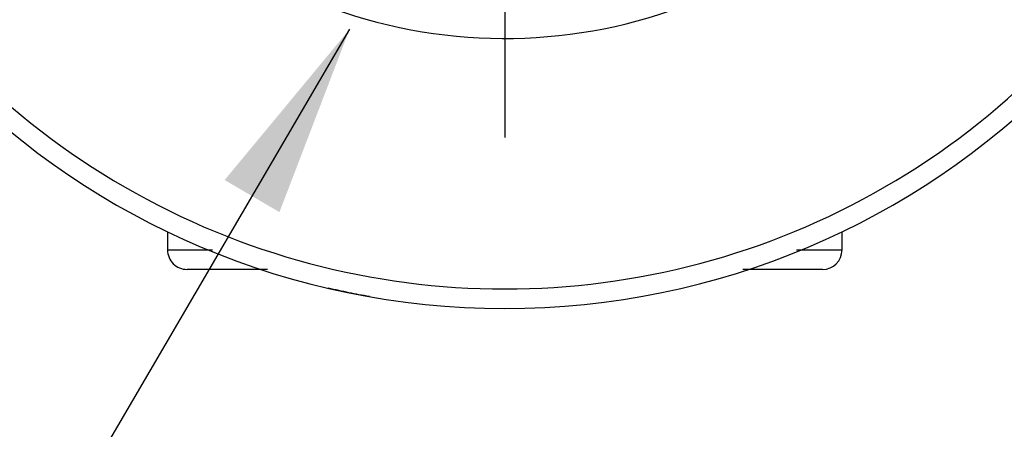
# Model space of a CAD drawing. Units: inches. Extents: x 0.2 to 10.8, y 0.2 to 8.3.
# Drawn here: x 8.7 to 9.4, y 3 to 3.3 of the extents above; entities that cross this region are included whole.
import ezdxf

# ---------------------------------------------------------------- set-up
doc = ezdxf.new("R2010")
doc.units = ezdxf.units.IN
doc.header["$MEASUREMENT"] = 0
doc.layers.add('SKETCH', color=7, linetype='Continuous')
doc.dimstyles.new('SLDDIMSTYLE1', dxfattribs={"dimtxt": 0.18, "dimasz": 0.13, "dimexe": 0, "dimexo": 0.0625, "dimgap": 0, "dimtad": 0, "dimtih": 1, "dimtoh": 1, "dimdec": 0, "dimrnd": 1e-09, "dimzin": 0, "dimdsep": 46, "dimtxsty": 'Standard', "dimsah": 1, "dimcen": 0.09, "dimadec": 0, "dimazin": 0, "dimtfac": 0.13, "dimtdec": 0, "dimtofl": 0, "dimtmove": 0, "dimatfit": 3, "dimfxl": 0, "dimfrac": 2, "dimtolj": 1, "dimtzin": 0, "dimarcsym": 0})

# ---------------------------------------------------------------- blocks, each defined once
blk = doc.blocks.new('SW_CENTERMARKSYMBOL_0')
at = {"layer": 'SKETCH', "color": 0}
blk.add_line((0, -0.13333), (0, -0.40999), dxfattribs=at)

msp = doc.modelspace()

# ---------------------------------------------------------------- linework, layer by layer
at = {"color": 7, "linetype": 'Continuous', "lineweight": 25}
for p, q in [((8.83518, 3.17285), (8.83518, 3.16058)), ((9.28925, 3.16058), (9.28925, 3.17285)), ((8.88502, 3.14746), (8.88506, 3.14746)), ((9.23941, 3.14746), (9.23938, 3.14746))]:
    msp.add_line(p, q, dxfattribs=at)
for centre, radius, start, end in [((9.06222, 3.64614), 0.34332, 239.51203, 129.66988), ((9.06222, 3.64614), 0.52493, 180, 0), ((9.06222, 3.64614), 0.51181, 179.99088, 0.00912), ((8.84831, 3.16058), 0.01312, 179.9923, 269.99745), ((9.27613, 3.16058), 0.01312, 270.00212, 359.98998)]:
    msp.add_arc(centre, radius, start, end, dxfattribs=at)
at = {"color": 8, "linetype": 'Continuous', "lineweight": 25}
for points, knots in [([(8.8352, 3.16058), (8.83519, 3.16058), (8.83407, 3.16058), (8.83733, 3.16058), (8.84578, 3.16058), (8.85531, 3.16058), (8.86429, 3.16058), (8.86551, 3.16058)], [0, 0, 0, 0, 0.001445, 0.317041, 0.6339, 0.950115, 1, 1, 1, 1]), ([(9.25866, 3.16058), (9.26177, 3.16058), (9.27103, 3.16058), (9.28028, 3.16058), (9.28795, 3.16058), (9.28882, 3.16058), (9.28925, 3.16058)], [0, 0, 0, 0, 0.142064, 0.423048, 0.711511, 1, 1, 1, 1])]:
    msp.add_open_spline(points, degree=3, knots=knots, dxfattribs=at)
at = {"color": 7, "linetype": 'Continuous', "lineweight": 25}
for points, knots in [([(8.90244, 3.14746), (8.90055, 3.14746), (8.88883, 3.14746), (8.87354, 3.14746), (8.85837, 3.14746), (8.84981, 3.14746), (8.84881, 3.14746), (8.84831, 3.14746)], [0, 0, 0, 0, 0.04574, 0.283444, 0.522284, 0.761618, 1, 1, 1, 1]), ([(9.27613, 3.14746), (9.27541, 3.14746), (9.27397, 3.14746), (9.2611, 3.14746), (9.24339, 3.14746), (9.22773, 3.14746), (9.22256, 3.14746)], [0, 0, 0, 0, 0.28643, 0.573425, 0.859326, 1, 1, 1, 1]), ([(8.97104, 3.12919), (8.96864, 3.12961), (8.9663, 3.13004), (8.96182, 3.13089), (8.9596, 3.13133), (8.95277, 3.13272), (8.94814, 3.13373), (8.94342, 3.13483)], [0, 0, 0, 0, 0.25, 0.25, 0.5, 0.5, 1, 1, 1, 1])]:
    msp.add_open_spline(points, degree=3, knots=knots, dxfattribs=at)

# ---------------------------------------------------------------- block references
at = {"layer": 'SKETCH'}
msp.add_blockref('SW_CENTERMARKSYMBOL_0', (9.06222, 3.64614), dxfattribs=at)

# ---------------------------------------------------------------- leaders
msp.add_leader([(8.95772, 3.30899), (8.61965, 2.73117), (8.36965, 2.73117)], dimstyle='SLDDIMSTYLE1', dxfattribs=at)

doc.saveas('drawing.dxf')
